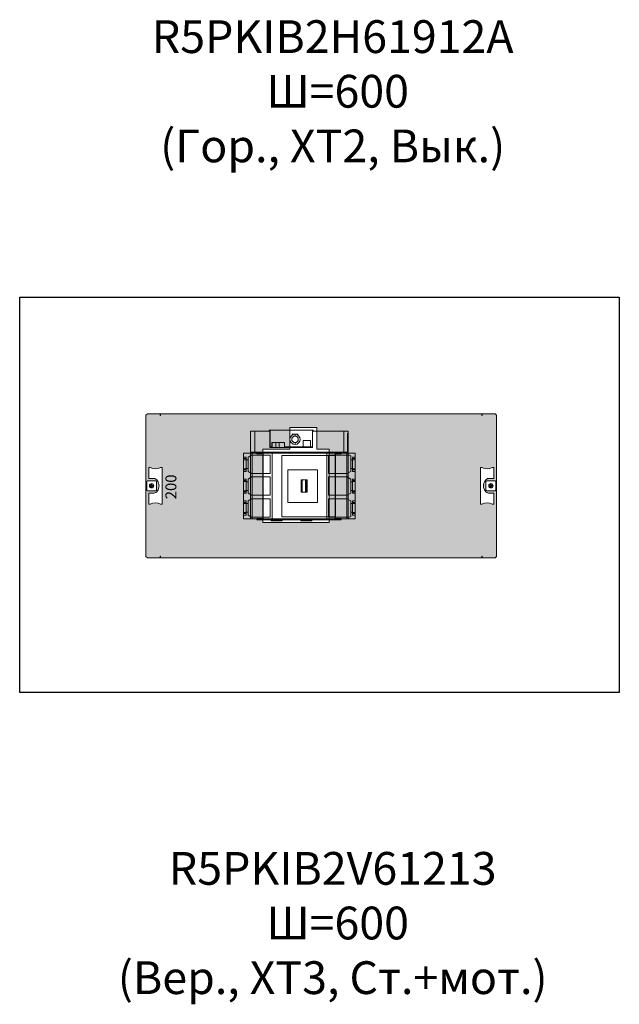
# Model space of a CAD drawing. Units: millimetres. Extents: x -916 to 10759, y -4572 to 2942.
# Drawn here: x 4758 to 5581, y -433 to 919 of the extents above; entities that cross this region are included whole.
import ezdxf

# ---------------------------------------------------------------- set-up
doc = ezdxf.new("R2010")
doc.units = ezdxf.units.MM
doc.layers.add('Закрытия', color=254, linetype='Continuous', lineweight=25, transparency=0.3)
doc.layers.add('Надписи', color=252, linetype='Continuous', lineweight=25, transparency=0.4)
doc.layers.add('Контур', color=253, linetype='Continuous', lineweight=25)
doc.styles.add('MtXpl_Times_New_Roma', font='times.ttf')
doc.styles.get("Standard").update_dxf_attribs({"font": 'arial.ttf'})

# ---------------------------------------------------------------- blocks, each defined once
blk = doc.blocks.new('R5PKIB2H61912A')
at = {"layer": 'Закрытия'}
h = blk.add_hatch(color=256, dxfattribs=at)
h.dxf.hatch_style = 1
h.set_gradient(color1=(203, 208, 204), color2=(203, 208, 204), tint=1)
h.paths.add_polyline_path([(5392.3, 180.4), (5392.3, 182.1), (5392.3, 182.6), (5392.8, 182.6), (5392.8, 180.4), (5410.3, 180.4), (5412.3, 182.4), (5412.3, 376.4), (5410.3, 378.4), (5392.8, 378.4), (5392.8, 376.1), (5392.3, 376.1), (5392.3, 376.6), (5392.3, 378.4), (4951.3, 378.4), (4951.3, 376.6), (4951.3, 376.1), (4950.8, 376.1), (4950.8, 378.4), (4933.3, 378.4), (4931.3, 376.4), (4931.3, 182.4), (4933.3, 180.4), (4950.8, 180.4), (4950.8, 182.6), (4951.3, 182.6), (4951.3, 182.1), (4951.3, 180.4)])
h.paths.add_polyline_path([(5091.8, 329.9), (5128.8, 329.9), (5128.8, 359.4), (5165.8, 359.4), (5165.8, 329.9), (5182.8, 329.9), (5182.8, 228.9), (5091.8, 228.9)], flags=16)
h.paths.add_polyline_path([(5109.8, 309.4), (5110.3, 309.4), (5110.3, 249.4), (5109.8, 249.4)], flags=0)
h.paths.add_polyline_path([(4953.4, 254.4), (4951.3, 254.4, 0.241513), (4937.2, 254.4), (4935, 254.4), (4935, 269.4), (4942.1, 269.4), (4943.5, 269.6), (4944.8, 270.1), (4946, 271.1), (4947.1, 272.3), (4948, 273.8), (4948.6, 275.6), (4949, 277.4), (4949.2, 279.4), (4949, 281.3), (4948.6, 283.2), (4948, 284.9), (4947.1, 286.4), (4946, 287.7), (4944.8, 288.6), (4943.5, 289.2), (4942.1, 289.4), (4935, 289.4), (4935, 304.4), (4937.2, 304.4, 0.241513), (4951.3, 304.4), (4953.4, 304.4)], flags=16)
h.paths.add_polyline_path([(4944.8, 272.6), (4933.3, 272.6, -0.413959), (4932.3, 273.6), (4932.3, 285.1, -0.41443), (4933.3, 286.1), (4944.8, 286.1, -0.41433), (4945.8, 285.1), (4945.8, 273.6, -0.414135)], flags=16)
h.paths.add_polyline_path([(4936, 279.4, -1), (4942, 279.4, -1)], flags=16)
h.paths.add_polyline_path([(4941.5, 278.9), (4939.5, 278.9), (4939.5, 276.9), (4938.5, 276.9), (4938.5, 278.9), (4936.5, 278.9), (4936.5, 279.9), (4938.5, 279.9), (4938.5, 281.9), (4939.5, 281.9), (4939.5, 279.9), (4941.5, 279.9)], flags=0)
h.paths.add_polyline_path([(5390.2, 304.4), (5392.3, 304.4, 0.241513), (5406.4, 304.4), (5408.6, 304.4), (5408.6, 289.4), (5401.5, 289.4), (5400.1, 289.2), (5398.8, 288.6), (5397.6, 287.7), (5396.5, 286.4), (5395.6, 284.9), (5395, 283.2), (5394.6, 281.3), (5394.4, 279.4), (5394.6, 277.4), (5395, 275.6), (5395.6, 273.8), (5396.5, 272.3), (5397.6, 271.1), (5398.8, 270.1), (5400.1, 269.6), (5401.5, 269.4), (5408.6, 269.4), (5408.6, 254.4), (5406.4, 254.4, 0.241513), (5392.3, 254.4), (5390.2, 254.4)], flags=16)
h.paths.add_polyline_path([(5397.8, 285.1, -0.415119), (5398.8, 286.1), (5410.3, 286.1, -0.413522), (5411.3, 285.1), (5411.3, 273.6, -0.414944), (5410.3, 272.6), (5398.8, 272.6, -0.413271), (5397.8, 273.6)], flags=16)
h.paths.add_polyline_path([(5407.6, 279.4, -1), (5401.6, 279.4, -1)], flags=16)
h.paths.add_polyline_path([(5402.1, 278.9), (5402.1, 279.9), (5404.1, 279.9), (5404.1, 281.9), (5405.1, 281.9), (5405.1, 279.9), (5407.1, 279.9), (5407.1, 278.9), (5405.1, 278.9), (5405.1, 276.9), (5404.1, 276.9), (5404.1, 278.9)], flags=0)
at = {"layer": 'Контур', "linetype": 'Continuous', "lineweight": 15}
for p, q in [((4933.3, 378.4), (4931.3, 376.4)), ((4931.3, 376.4), (4931.3, 182.4)), ((4950.8, 378.4), (4933.3, 378.4)), ((4950.8, 378.4), (4950.8, 376.1)), ((4950.8, 376.1), (4951.3, 376.1)), ((4951.3, 376.6), (4951.3, 378.4)), ((5392.3, 378.4), (4951.3, 378.4)), ((4951.3, 376.1), (4951.3, 376.6)), ((5392.3, 378.4), (5392.3, 376.6)), ((5392.3, 376.6), (5392.3, 376.1)), ((5392.3, 376.1), (5392.8, 376.1)), ((5392.8, 376.1), (5392.8, 378.4)), ((5410.3, 378.4), (5392.8, 378.4)), ((5412.3, 376.4), (5410.3, 378.4)), ((5412.3, 182.4), (5412.3, 376.4)), ((5165.8, 359.4), (5128.8, 359.4)), ((5128.8, 359.4), (5128.8, 329.9)), ((5165.8, 329.9), (5165.8, 359.4)), ((5091.8, 329.9), (5091.8, 228.9)), ((5128.8, 329.9), (5091.8, 329.9)), ((5182.8, 329.9), (5165.8, 329.9)), ((5182.8, 228.9), (5182.8, 329.9)), ((4935, 289.4), (4935, 304.4)), ((4935, 304.4), (4937.2, 304.4)), ((4951.3, 304.4), (4953.4, 304.4)), ((4953.4, 304.4), (4953.4, 254.4)), ((5390.2, 254.4), (5390.2, 304.4)), ((5390.2, 304.4), (5392.3, 304.4)), ((5406.4, 304.4), (5408.6, 304.4)), ((5408.6, 304.4), (5408.6, 289.4)), ((4932.3, 273.6), (4932.3, 285.1)), ((4933.3, 286.1), (4944.8, 286.1)), ((4942.1, 289.4), (4935, 289.4)), ((4945.8, 285.1), (4945.8, 273.6)), ((5397.8, 273.6), (5397.8, 285.1)), ((5398.8, 286.1), (5410.3, 286.1)), ((5408.6, 289.4), (5401.5, 289.4)), ((5411.3, 285.1), (5411.3, 273.6)), ((4944.8, 272.6), (4933.3, 272.6)), ((4936.5, 279.9), (4936.5, 278.9)), ((4938.5, 279.9), (4936.5, 279.9)), ((4936.5, 278.9), (4938.5, 278.9)), ((4939.5, 281.9), (4938.5, 281.9)), ((4938.5, 281.9), (4938.5, 279.9)), ((4938.5, 278.9), (4938.5, 276.9)), ((4938.5, 276.9), (4939.5, 276.9)), ((4939.5, 279.9), (4939.5, 281.9)), ((4941.5, 279.9), (4939.5, 279.9)), ((4939.5, 276.9), (4939.5, 278.9)), ((4939.5, 278.9), (4941.5, 278.9)), ((4941.5, 278.9), (4941.5, 279.9)), ((5410.3, 272.6), (5398.8, 272.6)), ((5402.1, 279.9), (5402.1, 278.9)), ((5404.1, 279.9), (5402.1, 279.9)), ((5402.1, 278.9), (5404.1, 278.9)), ((5404.1, 281.9), (5404.1, 279.9)), ((5405.1, 281.9), (5404.1, 281.9)), ((5404.1, 278.9), (5404.1, 276.9)), ((5404.1, 276.9), (5405.1, 276.9)), ((5405.1, 279.9), (5405.1, 281.9)), ((5407.1, 279.9), (5405.1, 279.9)), ((5405.1, 278.9), (5407.1, 278.9)), ((5405.1, 276.9), (5405.1, 278.9)), ((5407.1, 278.9), (5407.1, 279.9)), ((4935, 254.4), (4935, 269.4)), ((4935, 269.4), (4942.1, 269.4)), ((5401.5, 269.4), (5408.6, 269.4)), ((5408.6, 269.4), (5408.6, 254.4)), ((4937.2, 254.4), (4935, 254.4)), ((4953.4, 254.4), (4951.3, 254.4)), ((5392.3, 254.4), (5390.2, 254.4)), ((5408.6, 254.4), (5406.4, 254.4)), ((5091.8, 228.9), (5182.8, 228.9)), ((4931.3, 182.4), (4933.3, 180.4)), ((4933.3, 180.4), (4950.8, 180.4)), ((4951.3, 182.6), (4950.8, 182.6)), ((4950.8, 182.6), (4950.8, 180.4)), ((4951.3, 182.1), (4951.3, 182.6)), ((4951.3, 180.4), (4951.3, 182.1)), ((4951.3, 180.4), (5392.3, 180.4)), ((5392.8, 182.6), (5392.3, 182.6)), ((5392.3, 182.6), (5392.3, 182.1)), ((5392.3, 182.1), (5392.3, 180.4)), ((5392.8, 180.4), (5392.8, 182.6)), ((5392.8, 180.4), (5410.3, 180.4)), ((5410.3, 180.4), (5412.3, 182.4))]:
    blk.add_line(p, q, dxfattribs=at)
at = {"layer": 'Контур', "linetype": 'Continuous', "lineweight": 15, "flags": 128}
for points in [[(4942.1, 269.4), (4943.5, 269.6), (4944.8, 270.1), (4946, 271.1), (4947.1, 272.3), (4948, 273.8), (4948.6, 275.6), (4949, 277.4), (4949.2, 279.4), (4949, 281.3), (4948.6, 283.2), (4948, 284.9), (4947.1, 286.4), (4946, 287.7), (4944.8, 288.6), (4943.5, 289.2), (4942.1, 289.4)], [(5401.5, 289.4), (5400.1, 289.2), (5398.8, 288.6), (5397.6, 287.7), (5396.5, 286.4), (5395.6, 284.9), (5395, 283.2), (5394.6, 281.3), (5394.4, 279.4), (5394.6, 277.4), (5395, 275.6), (5395.6, 273.8), (5396.5, 272.3), (5397.6, 271.1), (5398.8, 270.1), (5400.1, 269.6), (5401.5, 269.4)]]:
    blk.add_lwpolyline(points, dxfattribs=at)
at = {"layer": 'Контур', "linetype": 'Continuous', "lineweight": 15}
for centre in [(4939, 279.4), (5404.6, 279.4)]:
    blk.add_circle(centre, 3, dxfattribs=at)
for centre, radius, start, end in [((4944.2, 318.2), 15.5, 242.8447, 297.1553), ((5399.4, 318.2), 15.5, 242.8447, 297.1553), ((4933.3, 285.1), 1, 90, 180), ((4944.8, 285.1), 1, 0, 90), ((5398.8, 285.1), 1, 90, 180), ((5410.3, 285.1), 1, 0, 90), ((4933.3, 273.6), 1, 180, 270), ((4944.8, 273.6), 1, 270, 0), ((5398.8, 273.6), 1, 180, 270), ((5410.3, 273.6), 1, 270, 0), ((4944.2, 240.6), 15.5, 62.8447, 117.1553), ((5399.4, 240.6), 15.5, 62.8447, 117.1553)]:
    blk.add_arc(centre, radius, start, end, dxfattribs=at)
at = {"layer": 'Надписи', "style": 'MtXpl_Times_New_Roma'}
blk.add_text('200', height=15, rotation=90, dxfattribs=at).set_placement((4973, 260.9))
blk = doc.blocks.new('A$C5E1D78E9')
at = {"color": 0, "linetype": 'Continuous', "lineweight": 0, "extrusion": (1.22465e-16, 1, -2.22045e-16)}
for p, q in [((45, 76.5), (-45, 76.5)), ((-45, 67), (-45, 76.5)), ((-45, 76.5), (45, 76.5)), ((-45, 76.5), (-45, 67)), ((45, 67), (45, 76.5)), ((45, 76.5), (45, 67)), ((-46.5, 58.5), (-45, 58.5)), ((-46.5, 51.5), (-46.5, 58.5)), ((-45, 58.5), (-46.5, 58.5)), ((-46.5, 58.5), (-46.5, 51.5)), ((-45, 67), (-45, 49.5)), ((45, 67), (-45, 67)), ((-45, 49.5), (-45, 67)), ((-45, 67), (45, 67)), ((45, 49.5), (45, 67)), ((45, 67), (45, 49.5)), ((45, 66), (46.7, 66)), ((46.7, 66), (45, 66)), ((45, 58.5), (46.5, 58.5)), ((46.5, 58.5), (45, 58.5)), ((46.5, 58.5), (46.5, 51.5)), ((46.5, 51.5), (46.5, 58.5)), ((46.7, -61), (46.7, 61)), ((46.7, 61), (46.7, -61)), ((46.7, 61), (46.7, 67)), ((46.7, 67), (46.7, 61)), ((46.7, 67), (75.2, 67)), ((75.2, 67), (46.7, 67)), ((46.7, 61), (75.2, 61)), ((75.2, 61), (46.7, 61)), ((75.2, 61), (75.2, 40.5)), ((75.2, 40.5), (75.2, 61)), ((75.2, 61), (75.2, 67)), ((75.2, 67), (75.2, 61)), ((-46.5, 51.5), (-45, 51.5)), ((-45, 51.5), (-46.5, 51.5)), ((-46.5, 42), (-46.5, 51.5)), ((-46.5, 51.5), (-46.5, 42)), ((-46.5, 38.5), (-46.5, 42)), ((-46.5, 42), (-45, 42)), ((-45, 42), (-46.5, 42)), ((-46.5, 42), (-46.5, 38.5)), ((45, 49.5), (-45, 49.5)), ((-45, 49.5), (45, 49.5)), ((45, 49.5), (-45, 49.5)), ((-45, 49.5), (-45, -49)), ((-45, 49.5), (45, 49.5)), ((-45, -49), (-45, 49.5)), ((45, 51.5), (46.5, 51.5)), ((46.5, 51.5), (45, 51.5)), ((45, -49), (45, 49.5)), ((45, 49.5), (45, -49)), ((45, 42), (46.5, 42)), ((46.5, 42), (45, 42)), ((46.5, 51.5), (46.5, 42)), ((46.5, 42), (46.5, 51.5)), ((46.5, 42), (46.5, 38.5)), ((46.5, 38.5), (46.5, 42)), ((75.2, 41.5), (77, 41.5)), ((77, 41.5), (75.2, 41.5)), ((77, 41.5), (77, 40.2)), ((77, 40.2), (77, 41.5)), ((-47.5, 38.5), (-47.5, 23.5)), ((-47.5, 23.5), (-47.5, 38.5)), ((-47.5, 38.5), (-46.5, 38.5)), ((-46.5, 38.5), (-47.5, 38.5)), ((52.8, 40.5), (75.2, 40.5)), ((52.8, -18), (52.8, 40.5)), ((75.2, 40.5), (52.8, 40.5)), ((52.8, 40.5), (52.8, -18)), ((53.8, 37.7), (52.8, 37.7)), ((52.8, 37.7), (53.8, 37.7)), ((60, 37.2), (52.8, 37.2)), ((60, 32.5), (52.8, 32.5)), ((52.8, 32.5), (60, 32.5)), ((60, 27.8), (52.8, 27.8)), ((53.8, 40.2), (53.8, 37.7)), ((77, 40.2), (53.8, 40.2)), ((53.8, 37.7), (53.8, 40.2)), ((53.8, 40.2), (77, 40.2)), ((53.8, 37.7), (60, 37.7)), ((60, 37.7), (53.8, 37.7)), ((60, 37.7), (60, 20.5)), ((60, 20.5), (60, 37.7)), ((77, -17.8), (77, 40.2)), ((77, 40.2), (77, -17.8)), ((-46.5, 23.5), (-47.5, 23.5)), ((-47.5, 23.5), (-46.5, 23.5)), ((-46.5, -2), (-46.5, 23.5)), ((-46.5, 23.5), (-46.5, -2)), ((42, 24), (-42, 24)), ((-42, 24), (-42, -49)), ((-42, -49), (-42, 24)), ((-42, 24), (42, 24)), ((-22.5, -25), (-22.5, 16)), ((-22.5, 16), (22.5, 16)), ((-22.5, 16), (-22.5, -25)), ((22.5, 16), (-22.5, 16)), ((22.5, 16), (22.5, -25)), ((22.5, -25), (22.5, 16)), ((42, -49), (42, 24)), ((42, 24), (42, -49)), ((46.5, 23.5), (46.5, -2)), ((46.5, -2), (46.5, 23.5)), ((60, 20.5), (53.8, 20.5)), ((53.8, 20.5), (53.8, -5)), ((53.8, -5), (53.8, 20.5)), ((53.8, 20.5), (60, 20.5)), ((57.3, 6), (59.8, 6)), ((59.8, 6), (57.3, 6)), ((68.8, 6), (71.2, 6)), ((71.2, 6), (68.8, 6)), ((-47.5, -2), (-47.5, -17)), ((-47.5, -17), (-47.5, -2)), ((-47.5, -2), (-46.5, -2)), ((-46.5, -2), (-47.5, -2)), ((-8.5, -2.9), (-8.5, -2.5)), ((-8.5, -2.5), (-8.5, -2.9)), ((8.5, -2.5), (-8.5, -2.5)), ((-8.5, -3.7), (-8.5, -2.9)), ((-8.5, -2.9), (-8.5, -3.7)), ((-8.5, -2.9), (8.5, -2.9)), ((8.5, -2.9), (-8.5, -2.9)), ((-8.5, -3.7), (-8.5, -8.5)), ((-8.5, -3.7), (8.5, -3.7)), ((-8.5, -8.5), (-8.5, -3.7)), ((8.5, -3.7), (-8.5, -3.7)), ((-8.5, -8.5), (-8.5, -9.5)), ((-8.5, -8.5), (8.5, -8.5)), ((8.5, -8.5), (-8.5, -8.5)), ((-8.5, -9.5), (-8.5, -8.5)), ((8.5, -9.5), (-8.5, -9.5)), ((-8.5, -9.5), (-8.5, -10.5)), ((-8.5, -9.5), (8.5, -9.5)), ((-8.5, -10.5), (-8.5, -9.5)), ((8.5, -10.5), (-8.5, -10.5)), ((-8.5, -10.5), (8.5, -10.5)), ((8.5, -2.5), (8.5, -2.9)), ((8.5, -2.9), (8.5, -2.5)), ((8.5, -2.9), (8.5, -3.7)), ((8.5, -3.7), (8.5, -2.9)), ((8.5, -3.7), (8.5, -8.5)), ((8.5, -8.5), (8.5, -3.7)), ((8.5, -9.5), (8.5, -8.5)), ((8.5, -8.5), (8.5, -9.5)), ((8.5, -10.5), (8.5, -9.5)), ((8.5, -9.5), (8.5, -10.5)), ((53.8, -9.3), (52.8, -9.3)), ((53.8, -15.3), (53.8, -5)), ((53.8, -5), (62.5, -5)), ((53.8, -5), (53.8, -15.3)), ((62.5, -5), (53.8, -5)), ((62.5, -5), (62.5, -15.3)), ((62.5, -15.3), (62.5, -5)), ((-46.5, -17), (-47.5, -17)), ((-47.5, -17), (-46.5, -17)), ((-46.5, -40.6), (-46.5, -17)), ((-46.5, -17), (-46.5, -40.6)), ((22.5, -25), (-22.5, -25)), ((-22.5, -25), (22.5, -25)), ((46.5, -17), (46.5, -40.6)), ((46.5, -40.6), (46.5, -17)), ((52.8, -14), (53.8, -14)), ((53.8, -14), (52.8, -14)), ((52.8, -15.3), (53.8, -15.3)), ((53.8, -15.3), (52.8, -15.3)), ((75.2, -18), (52.8, -18)), ((52.8, -18), (75.2, -18)), ((62.5, -15.3), (53.8, -15.3)), ((53.8, -15.3), (53.8, -17.8)), ((53.8, -15.3), (62.5, -15.3)), ((53.8, -17.8), (53.8, -15.3)), ((53.8, -17.8), (77, -17.8)), ((77, -17.8), (53.8, -17.8)), ((75.2, -18), (75.2, -61)), ((75.2, -61), (75.2, -18)), ((77, -19), (75.2, -19)), ((75.2, -19), (77, -19)), ((77, -17.8), (77, -19)), ((77, -19), (77, -17.8)), ((-45, -40.6), (-46.5, -40.6)), ((-46.5, -50.1), (-46.5, -40.6)), ((-46.5, -40.6), (-45, -40.6)), ((-46.5, -40.6), (-46.5, -50.1)), ((-46.5, -50.1), (-45, -50.1)), ((-46.5, -57.1), (-46.5, -50.1)), ((-45, -50.1), (-46.5, -50.1)), ((-46.5, -50.1), (-46.5, -57.1)), ((-45, -49.5), (-45, -49)), ((-45, -49), (-45, -49.5)), ((-45, -49), (-42, -49)), ((-42, -49), (-45, -49)), ((-45, -49.5), (-45, -67)), ((-45, -49.5), (45, -49.5)), ((-45, -67), (-45, -49.5)), ((45, -49.5), (-45, -49.5)), ((-42, -49), (42, -49)), ((42, -49), (-42, -49)), ((42, -49), (45, -49)), ((45, -49), (42, -49)), ((46.5, -40.6), (45, -40.6)), ((45, -40.6), (46.5, -40.6)), ((45, -49), (45, -49.5)), ((45, -49.5), (45, -49)), ((45, -67), (45, -49.5)), ((45, -49.5), (45, -67)), ((45, -50.1), (46.5, -50.1)), ((46.5, -50.1), (45, -50.1)), ((46.5, -40.6), (46.5, -50.1)), ((46.5, -50.1), (46.5, -40.6)), ((46.5, -50.1), (46.5, -57.1)), ((46.5, -57.1), (46.5, -50.1)), ((-46.5, -57.1), (-45, -57.1)), ((-45, -57.1), (-46.5, -57.1)), ((-45, -67), (45, -67)), ((45, -67), (-45, -67)), ((-45, -76.5), (-45, -67)), ((-45, -67), (-45, -76.5)), ((45, -57.1), (46.5, -57.1)), ((46.5, -57.1), (45, -57.1)), ((46.7, -66), (45, -66)), ((45, -66), (46.7, -66)), ((45, -76.5), (45, -67)), ((45, -67), (45, -76.5)), ((46.7, -61), (46.7, -67)), ((46.7, -61), (75.2, -61)), ((75.2, -61), (46.7, -61)), ((46.7, -67), (46.7, -61)), ((75.2, -67), (46.7, -67)), ((46.7, -67), (75.2, -67)), ((75.2, -67), (75.2, -61)), ((75.2, -61), (75.2, -67)), ((-45, -76.5), (45, -76.5)), ((45, -76.5), (-45, -76.5))]:
    blk.add_line(p, q, dxfattribs=at)
at = {"color": 2, "linetype": 'Continuous', "lineweight": 0, "extrusion": (1.22465e-16, 1, -2.22045e-16)}
for p, q in [((-42.5, 65.7), (-39.8, 70.5)), ((-39.8, 70.5), (-42.5, 65.7)), ((-39.8, 76.5), (-39.8, 73)), ((-39.8, 73), (-39.8, 76.5)), ((-39.8, 73), (-20.3, 73)), ((-20.3, 73), (-39.8, 73)), ((-36, 70.5), (-39.8, 70.5)), ((-39.8, 70.5), (-36, 70.5)), ((-37.8, 76.5), (-37.8, 73)), ((-37.8, 73), (-37.8, 76.5)), ((-36.3, 73), (-36.3, 76.5)), ((-36.3, 76.5), (-36.3, 73)), ((-36, 73), (-36, 70.5)), ((-36, 70.5), (-36, 73)), ((-36, 70.5), (-24, 70.5)), ((-24, 70.5), (-36, 70.5)), ((-24, 70.5), (-24, 73)), ((-24, 73), (-24, 70.5)), ((-20.3, 70.5), (-24, 70.5)), ((-24, 70.5), (-20.3, 70.5)), ((-23.8, 76.5), (-23.8, 73)), ((-23.8, 73), (-23.8, 76.5)), ((-22.3, 76.5), (-22.3, 73)), ((-22.3, 73), (-22.3, 76.5)), ((-20.3, 73), (-20.3, 76.5)), ((-20.3, 76.5), (-20.3, 73)), ((-17.5, 65.7), (-20.3, 70.5)), ((-20.3, 70.5), (-17.5, 65.7)), ((-12.5, 65.7), (-9.8, 70.5)), ((-9.8, 70.5), (-12.5, 65.7)), ((-9.8, 76.5), (-9.8, 73)), ((-9.8, 73), (-9.8, 76.5)), ((-9.8, 73), (9.7, 73)), ((9.7, 73), (-9.8, 73)), ((-6, 70.5), (-9.8, 70.5)), ((-9.8, 70.5), (-6, 70.5)), ((-7.8, 73), (-7.8, 76.5)), ((-7.8, 76.5), (-7.8, 73)), ((-6.3, 73), (-6.3, 76.5)), ((-6.3, 76.5), (-6.3, 73)), ((-6, 73), (-6, 70.5)), ((-6, 70.5), (-6, 73)), ((-6, 70.5), (6, 70.5)), ((6, 70.5), (-6, 70.5)), ((6, 70.5), (6, 73)), ((6, 73), (6, 70.5)), ((9.7, 70.5), (6, 70.5)), ((6, 70.5), (9.7, 70.5)), ((6.2, 76.5), (6.2, 73)), ((6.2, 73), (6.2, 76.5)), ((7.7, 76.5), (7.7, 73)), ((7.7, 73), (7.7, 76.5)), ((9.7, 73), (9.7, 76.5)), ((9.7, 76.5), (9.7, 73)), ((12.5, 65.7), (9.7, 70.5)), ((9.7, 70.5), (12.5, 65.7)), ((17.5, 65.7), (20.2, 70.5)), ((20.2, 70.5), (17.5, 65.7)), ((20.2, 76.5), (20.2, 73)), ((20.2, 73), (20.2, 76.5)), ((20.2, 73), (39.7, 73)), ((39.7, 73), (20.2, 73)), ((24, 70.5), (20.2, 70.5)), ((20.2, 70.5), (24, 70.5)), ((22.2, 76.5), (22.2, 73)), ((22.2, 73), (22.2, 76.5)), ((23.7, 73), (23.7, 76.5)), ((23.7, 76.5), (23.7, 73)), ((24, 73), (24, 70.5)), ((24, 70.5), (24, 73)), ((24, 70.5), (36, 70.5)), ((36, 70.5), (24, 70.5)), ((36, 70.5), (36, 73)), ((36, 73), (36, 70.5)), ((39.7, 70.5), (36, 70.5)), ((36, 70.5), (39.7, 70.5)), ((36.2, 76.5), (36.2, 73)), ((36.2, 73), (36.2, 76.5)), ((37.7, 76.5), (37.7, 73)), ((37.7, 73), (37.7, 76.5)), ((39.7, 73), (39.7, 76.5)), ((39.7, 76.5), (39.7, 73)), ((42.5, 65.7), (39.7, 70.5)), ((39.7, 70.5), (42.5, 65.7)), ((45, 65), (-45, 65)), ((-45, 65), (45, 65)), ((-45, 65), (45, 65)), ((45, 65), (-45, 65)), ((-45, 58.5), (-44.5, 58.5)), ((-44.5, 58.5), (-45, 58.5)), ((-44.5, 51.5), (-44.5, 58.5)), ((-44.5, 58.5), (-44.5, 51.5)), ((-42.5, 65.7), (-42.5, 40)), ((-42.5, 40), (-42.5, 65.7)), ((-17.5, 40), (-17.5, 65.7)), ((-17.5, 65.7), (-17.5, 40)), ((-12.5, 65.7), (-12.5, 40)), ((-12.5, 40), (-12.5, 65.7)), ((12.5, 40), (12.5, 65.7)), ((12.5, 65.7), (12.5, 40)), ((17.5, 65.7), (17.5, 40)), ((17.5, 40), (17.5, 65.7)), ((42.5, 40), (42.5, 65.7)), ((42.5, 65.7), (42.5, 40)), ((44.5, 58.5), (44.5, 51.5)), ((44.5, 58.5), (45, 58.5)), ((44.5, 51.5), (44.5, 58.5)), ((45, 58.5), (44.5, 58.5)), ((-46.5, 49.5), (-45, 49.5)), ((-45, 49.5), (-46.5, 49.5)), ((-45, 51.5), (-44.5, 51.5)), ((-44.5, 51.5), (-45, 51.5)), ((44.5, 51.5), (45, 51.5)), ((45, 51.5), (44.5, 51.5)), ((45, 49.5), (46.5, 49.5)), ((46.5, 49.5), (45, 49.5)), ((-45, 34), (-47.5, 34)), ((-47.5, 31), (-45, 31)), ((-45, 31), (-47.5, 31)), ((-45, 28), (-47.5, 28)), ((-46.5, 38.5), (-46.5, 23.5)), ((-46.5, 23.5), (-46.5, 38.5)), ((-45, 30), (-46.5, 30)), ((-46.5, 30), (-45, 30)), ((45, 37.5), (-45, 37.5)), ((-45, 37.5), (45, 37.5)), ((-42.5, 40), (-17.5, 40)), ((-17.5, 40), (-42.5, 40)), ((-12.5, 40), (12.5, 40)), ((12.5, 40), (-12.5, 40)), ((17.5, 40), (42.5, 40)), ((42.5, 40), (17.5, 40)), ((71.2, 10.5), (71.2, 1.5)), ((-45, -6.5), (-47.5, -6.5)), ((-47.5, -9.5), (-45, -9.5)), ((-45, -9.5), (-47.5, -9.5)), ((-45, -12.5), (-47.5, -12.5)), ((-46.5, -2), (-46.5, -17)), ((-46.5, -17), (-46.5, -2)), ((-45, -4.5), (-46.5, -4.5)), ((-46.5, -4.5), (-45, -4.5)), ((-8.5, -2.5), (8.5, -2.5)), ((8.5, -2.5), (-8.5, -2.5)), ((-45, -15.5), (-46.5, -15.5)), ((-46.5, -15.5), (-45, -15.5)), ((-45, -37.5), (45, -37.5)), ((45, -37.5), (-45, -37.5)), ((-17.5, -40), (-42.5, -40)), ((-42.5, -40), (-42.5, -68.9)), ((-42.5, -68.9), (-42.5, -40)), ((-42.5, -40), (-17.5, -40)), ((-17.5, -65.7), (-17.5, -40)), ((-17.5, -40), (-17.5, -65.7)), ((12.5, -40), (-12.5, -40)), ((-12.5, -40), (-12.5, -65.7)), ((-12.5, -65.7), (-12.5, -40)), ((-12.5, -40), (12.5, -40)), ((12.5, -65.7), (12.5, -40)), ((12.5, -40), (12.5, -65.7)), ((42.5, -40), (17.5, -40)), ((17.5, -40), (17.5, -65.7)), ((17.5, -65.7), (17.5, -40)), ((17.5, -40), (42.5, -40)), ((42.5, -68.9), (42.5, -40)), ((42.5, -40), (42.5, -68.9)), ((-45, -43.1), (-46.5, -43.1)), ((-46.5, -43.1), (-45, -43.1)), ((-45, -50.1), (-44.5, -50.1)), ((-44.5, -50.1), (-45, -50.1)), ((-44.5, -57.1), (-44.5, -50.1)), ((-44.5, -50.1), (-44.5, -57.1)), ((44.5, -50.1), (44.5, -57.1)), ((44.5, -50.1), (45, -50.1)), ((45, -50.1), (44.5, -50.1)), ((44.5, -57.1), (44.5, -50.1)), ((46.5, -43.1), (45, -43.1)), ((45, -43.1), (46.5, -43.1)), ((-45, -57.1), (-44.5, -57.1)), ((-44.5, -57.1), (-45, -57.1)), ((-45, -65), (45, -65)), ((45, -65), (-45, -65)), ((-45, -65), (45, -65)), ((45, -65), (-45, -65)), ((-20.3, -70.5), (-17.5, -65.7)), ((-17.5, -65.7), (-20.3, -70.5)), ((-9.8, -70.5), (-12.5, -65.7)), ((-12.5, -65.7), (-9.8, -70.5)), ((9.7, -70.5), (12.5, -65.7)), ((12.5, -65.7), (9.7, -70.5)), ((17.5, -65.7), (20.2, -70.5)), ((20.2, -70.5), (17.5, -65.7)), ((44.5, -57.1), (45, -57.1)), ((45, -57.1), (44.5, -57.1)), ((72.7, -66), (46.7, -66)), ((-41.6, -70.5), (-42.5, -68.9)), ((-42.5, -68.9), (-41.6, -70.5)), ((-41.6, -70.5), (-36, -70.5)), ((-36, -70.5), (-41.6, -70.5)), ((-20.3, -73), (-39.8, -73)), ((-39.8, -73), (-39.8, -76.5)), ((-39.8, -73), (-20.3, -73)), ((-39.8, -76.5), (-39.8, -73)), ((-37.8, -73), (-37.8, -76.5)), ((-37.8, -76.5), (-37.8, -73)), ((-36.3, -73), (-36.3, -76.5)), ((-36.3, -76.5), (-36.3, -73)), ((-36, -70.5), (-36, -73)), ((-24, -70.5), (-36, -70.5)), ((-36, -73), (-36, -70.5)), ((-36, -70.5), (-24, -70.5)), ((-24, -73), (-24, -70.5)), ((-24, -70.5), (-20.3, -70.5)), ((-20.3, -70.5), (-24, -70.5)), ((-24, -70.5), (-24, -73)), ((-23.8, -76.5), (-23.8, -73)), ((-23.8, -73), (-23.8, -76.5)), ((-22.3, -76.5), (-22.3, -73)), ((-22.3, -73), (-22.3, -76.5)), ((-20.3, -76.5), (-20.3, -73)), ((-20.3, -73), (-20.3, -76.5)), ((-9.8, -70.5), (-6, -70.5)), ((-6, -70.5), (-9.8, -70.5)), ((-9.8, -73), (9.7, -73)), ((-9.8, -76.5), (-9.8, -73)), ((9.7, -73), (-9.8, -73)), ((-9.8, -73), (-9.8, -76.5)), ((-7.8, -73), (-7.8, -76.5)), ((-7.8, -76.5), (-7.8, -73)), ((-6.3, -73), (-6.3, -76.5)), ((-6.3, -76.5), (-6.3, -73)), ((-6, -70.5), (-6, -73)), ((6, -70.5), (-6, -70.5)), ((-6, -70.5), (6, -70.5)), ((-6, -73), (-6, -70.5)), ((6, -73), (6, -70.5)), ((6, -70.5), (9.7, -70.5)), ((9.7, -70.5), (6, -70.5)), ((6, -70.5), (6, -73)), ((6.2, -76.5), (6.2, -73)), ((6.2, -73), (6.2, -76.5)), ((7.7, -76.5), (7.7, -73)), ((7.7, -73), (7.7, -76.5)), ((9.7, -76.5), (9.7, -73)), ((9.7, -73), (9.7, -76.5)), ((20.2, -70.5), (24, -70.5)), ((24, -70.5), (20.2, -70.5)), ((39.7, -73), (20.2, -73)), ((20.2, -73), (20.2, -76.5)), ((20.2, -73), (39.7, -73)), ((20.2, -76.5), (20.2, -73)), ((22.2, -73), (22.2, -76.5)), ((22.2, -76.5), (22.2, -73)), ((23.7, -73), (23.7, -76.5)), ((23.7, -76.5), (23.7, -73)), ((24, -70.5), (24, -73)), ((36, -70.5), (24, -70.5)), ((24, -73), (24, -70.5)), ((24, -70.5), (36, -70.5)), ((36, -73), (36, -70.5)), ((36, -70.5), (41.5, -70.5)), ((41.5, -70.5), (36, -70.5)), ((36, -70.5), (36, -73)), ((36.2, -76.5), (36.2, -73)), ((36.2, -73), (36.2, -76.5)), ((37.7, -76.5), (37.7, -73)), ((37.7, -73), (37.7, -76.5)), ((39.7, -76.5), (39.7, -73)), ((39.7, -73), (39.7, -76.5)), ((42.5, -68.9), (41.5, -70.5)), ((41.5, -70.5), (42.5, -68.9))]:
    blk.add_line(p, q, dxfattribs=at)
at = {"color": 0, "linetype": 'Continuous', "lineweight": 0}
blk.add_circle((64.2, 6), 7, dxfattribs=at)
at = {"color": 0, "linetype": 'Continuous', "lineweight": 0, "extrusion": (-2.71926e-32, -2.22045e-16, -1)}
for radius, start, end in [(7, 0, 180), (7, 180, 0), (4.5, 0, 180), (4.5, 180, 0)]:
    blk.add_arc((-64.2, 6), radius, start, end, dxfattribs=at)
at = {"color": 0, "linetype": 'Continuous', "lineweight": 0}
for start, end in [(0, 180), (180, 0)]:
    blk.add_arc((64.2, 6), 4.5, start, end, dxfattribs=at)

msp = doc.modelspace()

# ---------------------------------------------------------------- linework, layer by layer
at = {"color": 3}
msp.add_lwpolyline([(4758, 538.5), (5580.8, 538.5), (5580.8, -4.3), (4758, -4.3)], close=True, dxfattribs=at)

# ---------------------------------------------------------------- block references
msp.add_blockref('R5PKIB2H61912A', (0, 0))
at = {"rotation": 90}
msp.add_blockref('A$C5E1D78E9', (5141.8, 279), dxfattribs=at)

# ---------------------------------------------------------------- texts
at = {"layer": 'Надписи', "char_height": 45, "attachment_point": 5}
for s, insert in [('{\\fTimes New Roman|b0|i0|c204|p18;R5PKIB2H61912A\\P Ш=600 \\P(Гор., XT2, Вык.)}', (5187.5, 821.1)), ('{\\fTimes New Roman|b0|i0|c204|p18;R5PKIB2V61213\\P Ш=600 \\P(Вер., XT3, Ст.+мот.)}', (5187.5, -320.9))]:
    msp.add_mtext_dynamic_manual_height_columns(s, width=819.918, gutter_width=12.5, heights=[542.5], dxfattribs=dict(at, insert=insert))

doc.saveas('drawing.dxf')
